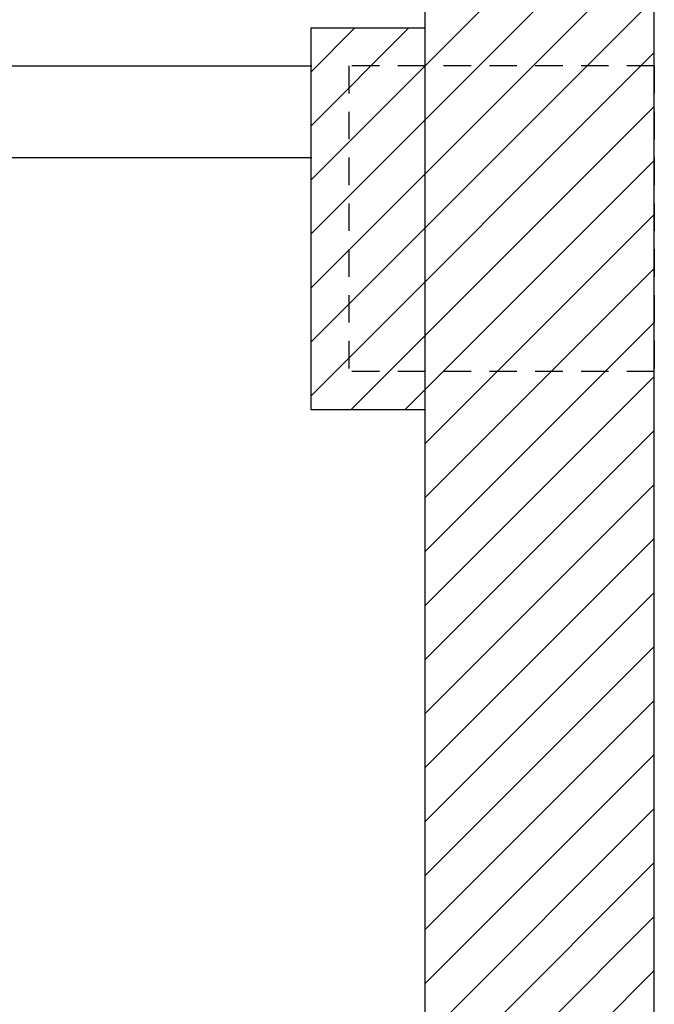
# Model space of a CAD drawing. Extents: x -2330 to 1370, y -1744 to 749.
# Drawn here: x 1195 to 1199, y -1695 to -1689 of the extents above; entities that cross this region are included whole.
import ezdxf

# ---------------------------------------------------------------- set-up
doc = ezdxf.new("R2010")
doc.units = 0
doc.header["$LTSCALE"] = 1.5
doc.header["$MEASUREMENT"] = 0
doc.linetypes.add('LINEA15', pattern=[0.2, 0.12, -0.08])
doc.layers.add('03-MURATURE', color=7, linetype='CONTINUOUS')

msp = doc.modelspace()

# ---------------------------------------------------------------- linework, layer by layer
at = {"layer": '03-MURATURE', "linetype": 'Continuous'}
for p, q in [((1197.593, -1688.6107, 1), (1197.593, -1617.1357, 1)), ((1197.593, -1722.1107, 1), (1197.593, -1660.1107, 1)), ((1199.093, -1743.6107, 1), (1199.093, -1660.1107, 1)), ((1199.093, -1687.3579, 1), (1196.843, -1689.6079, 1)), ((1196.843, -1689.9615, 1), (1199.093, -1687.7115, 1)), ((1199.093, -1688.065, 1), (1196.843, -1690.315, 1)), ((1196.843, -1690.6686, 1), (1199.093, -1688.4186, 1)), ((1196.843, -1688.6107, 1), (1197.593, -1688.6107, 1)), ((1196.843, -1688.6107, 1), (1196.843, -1691.1107, 1)), ((1196.843, -1688.6107, 1), (1196.843, -1691.1107, 1)), ((1196.843, -1688.6107, 1), (1197.593, -1688.6107, 1)), ((1196.843, -1689.2544, 1), (1197.4867, -1688.6107, 1)), ((1197.1331, -1688.6107, 1), (1196.843, -1688.9008, 1)), ((1199.093, -1688.7721, 1), (1196.843, -1691.0221, 1)), ((1190.843, -1688.8607, 1), (1196.8502, -1688.8607, 1)), ((1197.108, -1691.1107, 1), (1199.093, -1689.1257, 1)), ((1190.843, -1689.4607, 1), (1196.8502, -1689.4607, 1)), ((1199.093, -1689.4793, 1), (1197.4616, -1691.1107, 1)), ((1197.593, -1691.3328, 1), (1199.093, -1689.8328, 1)), ((1199.093, -1690.1864, 1), (1197.593, -1691.6864, 1)), ((1197.593, -1692.0399, 1), (1199.093, -1690.5399, 1)), ((1199.093, -1690.8935, 1), (1197.593, -1692.3935, 1)), ((1196.843, -1691.1107, 1), (1197.593, -1691.1107, 1)), ((1196.843, -1691.1107, 1), (1197.593, -1691.1107, 1)), ((1197.593, -1722.1107, 1), (1197.593, -1691.1107, 1)), ((1197.593, -1692.747, 1), (1199.093, -1691.247, 1)), ((1199.093, -1691.6006, 1), (1197.593, -1693.1006, 1)), ((1197.593, -1693.4541, 1), (1199.093, -1691.9541, 1)), ((1199.093, -1692.3077, 1), (1197.593, -1693.8077, 1)), ((1197.593, -1694.1612, 1), (1199.093, -1692.6612, 1)), ((1199.093, -1693.0148, 1), (1197.593, -1694.5148, 1)), ((1197.593, -1694.8683, 1), (1199.093, -1693.3683, 1)), ((1199.093, -1693.7219, 1), (1197.593, -1695.2219, 1)), ((1197.593, -1695.5755, 1), (1199.093, -1694.0755, 1)), ((1199.093, -1694.429, 1), (1197.593, -1695.929, 1)), ((1197.593, -1696.2826, 1), (1199.093, -1694.7826, 1))]:
    msp.add_line(p, q, dxfattribs=at)
at = {"layer": '03-MURATURE', "linetype": 'LINEA15'}
for p, q in [((1197.093, -1688.8607, 1), (1197.093, -1690.8607, 1)), ((1199.093, -1688.8607, 1), (1197.093, -1688.8607, 1)), ((1199.093, -1688.8607, 1), (1197.093, -1688.8607, 1)), ((1197.093, -1688.8607, 1), (1197.093, -1690.8607, 1)), ((1199.093, -1688.8607, 1), (1199.093, -1690.8607, 1)), ((1199.093, -1688.8607, 1), (1199.093, -1690.8607, 1)), ((1199.093, -1690.8607, 1), (1197.093, -1690.8607, 1)), ((1199.093, -1690.8607, 1), (1197.093, -1690.8607, 1))]:
    msp.add_line(p, q, dxfattribs=at)

doc.saveas('drawing.dxf')
